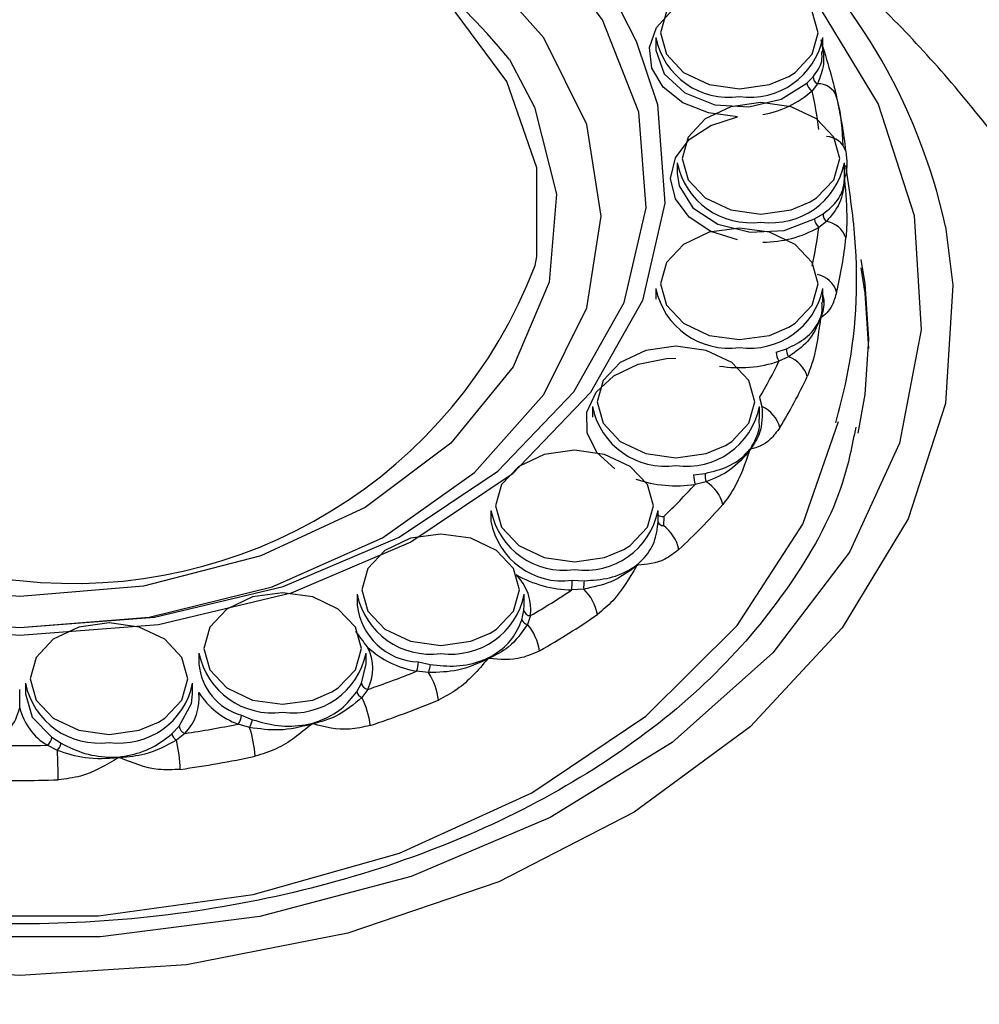
# Model space of a CAD drawing. Extents: x 1.71 to 10.51, y 0.23 to 8.24.
# Drawn here: x 9.02 to 9.2, y 3.29 to 3.47 of the extents above; entities that cross this region are included whole.
import ezdxf

# ---------------------------------------------------------------- set-up
doc = ezdxf.new("R2010")
doc.units = 0
doc.linetypes.add('SLD-SOLID', pattern=[0])
doc.layers.get('0').update_dxf_attribs({"linetype": 'CONTINUOUS'})
doc.styles.add('SLDTEXTSTYLE3', font='TXT', dxfattribs={"width": 0.75})
doc.dimstyles.new('SLDDIMSTYLE0', dxfattribs={"dimtxt": 0.1377952755905512, "dimasz": 0.156, "dimexe": 0, "dimexo": 0.0625, "dimgap": 0.0344488188976378, "dimtad": 0, "dimtih": 1, "dimtoh": 1, "dimdec": 6, "dimlfac": 2, "dimrnd": 1e-09, "dimzin": 12, "dimtxsty": 'SLDTEXTSTYLE3', "dimsah": 1, "dimcen": 0.09, "dimazin": 3, "dimtfac": 1, "dimtofl": 0, "dimtmove": 0, "dimatfit": 3, "dimtolj": 1, "dimtzin": 12})

# ---------------------------------------------------------------- blocks, each defined once
blk = doc.blocks.new('_D_5')
at = {"color": 7, "linetype": 'SLD-SOLID'}
for p, q in [((7.414869690769841, 4.219061092961238), (10.30850866796455, 4.219061092961239)), ((10.18350866796455, 4.219061092961239), (10.18350866796455, 3.345403126113539)), ((10.18350866796455, 1.825311092961245), (10.18350866796455, 3.126653126465534)), ((9.587962540427961, 1.825311092961245), (10.30850866796455, 1.825311092961245))]:
    blk.add_line(p, q, dxfattribs=at)
for points in [[(10.18350866796455, 4.219061092961239), (10.15750866796455, 4.063061092961239), (10.20950866796455, 4.063061092961239)], [(10.18350866796455, 1.825311092961245), (10.20950866796455, 1.981311092961245), (10.15750866796455, 1.981311092961245)]]:
    blk.add_solid(points, dxfattribs=at)
at = {"color": 7, "linetype": 'SLD-SOLID', "insert": (9.93672114720839, 3.304280564047382), "char_height": 0.1377952755905512, "attachment_point": 1, "style": 'SLDTEXTSTYLE3'}
blk.add_mtext('4 3/4"', dxfattribs=at)
blk = doc.blocks.new('_D_7')
at = {"color": 7, "linetype": 'SLD-SOLID'}
for p, q in [((6.865984740397838, 4.250936092961236), (6.865984740397838, 4.872607230857692)), ((9.553587408122029, 1.891000393372767), (9.55358740812203, 4.87260723085769)), ((6.865984740397838, 4.747607230857692), (8.09378767118375, 4.747607230857691)), ((9.55358740812203, 4.74760723085769), (8.587362712696086, 4.74760723085769))]:
    blk.add_line(p, q, dxfattribs=at)
for points in [[(6.865984740397838, 4.747607230857692), (7.021984740397838, 4.721607230857692), (7.021984740397838, 4.773607230857691)], [(9.55358740812203, 4.74760723085769), (9.39758740812203, 4.77360723085769), (9.39758740812203, 4.72160723085769)]]:
    blk.add_solid(points, dxfattribs=at)
at = {"color": 7, "linetype": 'SLD-SOLID', "insert": (8.09378767118375, 4.815859668615536), "char_height": 0.1377952755905512, "attachment_point": 1, "style": 'SLDTEXTSTYLE3'}
blk.add_mtext('5 3/8"', dxfattribs=at)

msp = doc.modelspace()

# ---------------------------------------------------------------- linework, layer by layer
at = {"color": 7, "linetype": 'SLD-SOLID'}
for p, q in [((9.141301037446858, 3.467390671254046), (9.141301037446858, 3.465385281540152)), ((9.172551037446858, 3.464736485890186), (9.172551037446858, 3.467390671254046)), ((9.169525720927037, 3.458851193952764), (9.170729060915448, 3.460057392634539)), ((9.171514717930867, 3.458751263079904), (9.170533695605451, 3.45744458346929)), ((9.14532801704342, 3.443939361162882), (9.14532801704342, 3.441933971448988)), ((9.176578017043422, 3.441133048781805), (9.176578017043422, 3.443939361162882)), ((9.176577226071922, 3.441133048781805), (9.176577226071922, 3.441202423587985)), ((9.176597385658912, 3.441093816680149), (9.176597385658912, 3.440855590519305)), ((9.1709751574219, 3.43345761234752), (9.172602590821509, 3.434420765616656)), ((9.173212345602815, 3.43299482836658), (9.171776928652179, 3.43189562014292)), ((9.141301037446858, 3.420488051071718), (9.141301037446858, 3.418482661357824)), ((9.172551037446858, 3.417833157222342), (9.172551037446858, 3.420488051071718)), ((9.172058610829025, 3.414929844085703), (9.172133859884623, 3.415145721961453)), ((9.1721561221857, 3.414991678272153), (9.172075496100005, 3.414760374530585)), ((9.16378818435384, 3.408556645922942), (9.165745130650938, 3.409212050417087)), ((9.166143546466614, 3.407699553345659), (9.164337156106397, 3.406878681211669)), ((9.16067970915193, 3.400059417636045), (9.161149323400435, 3.398387887621557)), ((9.129454132073848, 3.398399645881009), (9.129454132073848, 3.396394256167115)), ((9.160704132073848, 3.395947043223267), (9.160704132073848, 3.398399645881009)), ((9.158840619649375, 3.390360643717966), (9.158986744557357, 3.390557514797314)), ((9.15900981577011, 3.390399578851726), (9.158853249293776, 3.390188640062161)), ((9.148382482473984, 3.385595448336296), (9.150555211062997, 3.385896285933278)), ((9.150719133434018, 3.384335507456773), (9.148646750505995, 3.383847660233346)), ((9.11047580000292, 3.378957843412351), (9.11047580000292, 3.376952453698458)), ((9.141725800002918, 3.37679697841431), (9.141725800002918, 3.378957843412351)), ((9.142787647166493, 3.377845471561312), (9.142718561064953, 3.376139552877929)), ((9.137691434134885, 3.368742150982349), (9.137899942647563, 3.368908573836342)), ((9.137922481956158, 3.368746721848576), (9.137699074163677, 3.368568407006705)), ((9.125653375178144, 3.365908440930759), (9.127915614971027, 3.365828499647674)), ((9.085468992910604, 3.363292530557149), (9.085468992910604, 3.361287140843255)), ((9.116718992910604, 3.361287140843255), (9.116718992910604, 3.363292530557149)), ((9.127835517325021, 3.364260524122133), (9.125617581192163, 3.36414103643286)), ((9.116652639527404, 3.360270002589727), (9.116718992910604, 3.361287140843255)), ((9.11628133676845, 3.358540299790131), (9.116652639527404, 3.360270002589727)), ((9.117897331256746, 3.359304748052963), (9.117293559838263, 3.357656599777588)), ((9.055887015529064, 3.35231411835745), (9.055887015529064, 3.350308728643556)), ((9.087137015529064, 3.350308728643556), (9.087137015529064, 3.35231411835745)), ((9.086274312363955, 3.346688285496745), (9.087137015529064, 3.350308728643556)), ((9.096921795565414, 3.350639761017383), (9.099142073408307, 3.350174958355757)), ((9.109840168073504, 3.351330754096633), (9.110098942436917, 3.351457056835488)), ((9.110119639935784, 3.351291492606784), (9.109842374475985, 3.351156164723063)), ((9.098822610729318, 3.348641288403554), (9.096588019777798, 3.348904087154831)), ((9.0234490648576, 3.346660632225396), (9.0234490648576, 3.344655242511501)), ((9.0546990648576, 3.344655242511501), (9.0546990648576, 3.346660632225396)), ((9.085379222622574, 3.345067313014138), (9.086274312363955, 3.346688285496745)), ((9.087455296110743, 3.345514766568518), (9.086351928375542, 3.344013190371923)), ((9.063857518607838, 3.340676768773339), (9.065906800022898, 3.339845388979108)), ((9.076905435813487, 3.33913834015996), (9.077199436999903, 3.339217182525553)), ((9.050815223515746, 3.337215135935131), (9.052182080877305, 3.338641901467324)), ((9.05323072215888, 3.337276950707308), (9.051691881829148, 3.336002230023816)), ((9.065366538320628, 3.338385533507387), (9.06324515885414, 3.339022328507238)), ((9.077217089827949, 3.33904832560268), (9.076902080361567, 3.33896384944183)), ((9.028382119898438, 3.336598477093847), (9.030141308098653, 3.33544010854344)), ((9.029411645419467, 3.334089286630045), (9.027526764301705, 3.335070052383952)), ((9.041127008249054, 3.332728749200461), (9.040792561981238, 3.332700034209888)), ((9.040801284280894, 3.332873487952706), (9.041113426010027, 3.332900287913335))]:
    msp.add_line(p, q, dxfattribs=at)
at = {"color": 8, "linetype": 'SLD-SOLID'}
msp.add_line((9.176577226071922, 3.441021879465608), (9.176577226071922, 3.441133048781805), dxfattribs=at)
at = {"color": 7, "linetype": 'SLD-SOLID', "flags": 128}
for points in [[(8.912676376665024, 3.476862845949942), (8.922367422196393, 3.488994204959697), (8.93928110781753, 3.503074348589525), (8.96007992323119, 3.514254306727914), (8.983791338944851, 3.522011316957947), (9.009306635513092, 3.525982670102563), (9.035432746026594, 3.525982670102563), (9.060948042594834, 3.522011316957946), (9.084659458308495, 3.514254306727914), (9.105458273722155, 3.503074348589524), (9.12237195934329, 3.488994204959696), (9.134609650030471, 3.472672247705606), (9.137613683580284, 3.46670698322803)], [(9.022369690769843, 3.357081157706602), (9.047582613623986, 3.359020094426573), (9.07161660822762, 3.364746242060434), (9.093347871704946, 3.373991852308983), (9.11176027432833, 3.386324610712752), (9.125992872615015, 3.40116785119566), (9.135380166087517, 3.417827520329804), (9.139483215336284, 3.435524630502361), (9.13811016633866, 3.45343168451059), (9.131325221339736, 3.470711368411325), (9.11944563682674, 3.486555703390358), (9.103026888968285, 3.500223825953784), (9.08283670016611, 3.511076629881563), (9.059819141208822, 3.518606650124057), (9.035050487571079, 3.522461791303745), (9.009688893968603, 3.522461791303744), (8.984920240330862, 3.518606650124057), (8.961902681373571, 3.511076629881563), (8.941712492571396, 3.500223825953783), (8.925293744712944, 3.486555703390358), (8.913414160199947, 3.470711368411324), (8.906629215201024, 3.453431684510589), (8.905256166203399, 3.43552463050236), (8.909359215452168, 3.417827520329803), (8.918746508924668, 3.40116785119566), (8.932979107211354, 3.386324610712751), (8.951391509834739, 3.373991852308981), (8.973122773312065, 3.364746242060434), (8.9971567679157, 3.359020094426573), (9.022369690769843, 3.357081157706602)], [(9.022369690769843, 3.510876882614676), (8.998170539202093, 3.508948892654198), (8.975184834140807, 3.503261600239969), (8.954565174817704, 3.494100189961701), (8.937345517051444, 3.481924053185466), (8.924389326385453, 3.467343752252344), (8.916346280320068, 3.451090404333155), (8.913619690769842, 3.433979020160639), (8.916346280320068, 3.416867635988122), (8.924389326385453, 3.400614288068933), (8.937345517051444, 3.386033987135811), (8.954565174817704, 3.373857850359576), (8.975184834140808, 3.364696440081309), (8.998170539202093, 3.359009147667079), (9.022369690769843, 3.357081157706602), (9.046568842337592, 3.359009147667079), (9.069554547398877, 3.36469644008131), (9.09017420672198, 3.373857850359577), (9.107393864488241, 3.386033987135812), (9.12035005515423, 3.400614288068934), (9.128393101219615, 3.416867635988123), (9.131119690769841, 3.43397902016064), (9.128393101219615, 3.451090404333156), (9.12035005515423, 3.467343752252345), (9.10739386448824, 3.481924053185467), (9.090174206721978, 3.494100189961701), (9.069554547398875, 3.503261600239969), (9.046568842337589, 3.508948892654198), (9.022369690769843, 3.510876882614676)], [(9.118743776618237, 3.4247700444897), (9.119060325372734, 3.426442082028092), (9.119060325372734, 3.443045470547152), (9.113441017145771, 3.459166394771279), (9.10252897446064, 3.473867965181742), (9.086958365574542, 3.486295779944319), (9.067634097679075, 3.495727579638277), (9.045679226983466, 3.501615222348602), (9.02236969076984, 3.503616539681679), (8.999060154556215, 3.501615222348602), (8.977105283860608, 3.495727579638277), (8.957781015965141, 3.486295779944319), (8.942210407079042, 3.473867965181741), (8.931298364393912, 3.459166394771278), (8.925679056166949, 3.443045470547151), (8.92518592857074, 3.430148591857379)], [(9.160741813319692, 3.486368891379503), (9.170970186770667, 3.474613149489657), (9.182860477894648, 3.454942344646811), (9.18959246306818, 3.434086403946773), (9.19094977074869, 3.412715654483966), (9.186888775950523, 3.391516969730037), (9.177540002387898, 3.371171692855312), (9.16320392733531, 3.352333737798694), (9.144341324040713, 3.335608571935626), (9.121558452094195, 3.321533755858457), (9.095587571745929, 3.310561665736706), (9.067263408459217, 3.303044953574751), (9.037496324147295, 3.299225212686248), (9.007243057392385, 3.299225212686248), (8.977475973080464, 3.303044953574751), (8.949151809793753, 3.310561665736707), (8.923180929445486, 3.321533755858459), (8.900398057498968, 3.335608571935628), (8.881535454204371, 3.352333737798696), (8.867199379151783, 3.371171692855313), (8.857850605589158, 3.391516969730038), (8.853789610790995, 3.412715654483968), (8.855146918471503, 3.434086403946774), (8.861878903645035, 3.454942344646813), (8.873769194769018, 3.474613149489658), (8.882636335378276, 3.484968863065574)], [(9.156563339806612, 3.452571727585786), (9.151164928498154, 3.4532858898567), (9.146376744473956, 3.4551880194401), (9.142705961016043, 3.458076639262679), (9.140541394277793, 3.461645781385749), (9.140112319159932, 3.465517395693561), (9.141464184090227, 3.469281393658752), (9.144453797042203, 3.47253908567543), (9.148764492698662, 3.474945410997479)], [(9.141301037446858, 3.465385281540152), (9.141310913931887, 3.464992507678885), (9.142841394261234, 3.460601796861926), (9.146731369525362, 3.457012427457748), (9.15232918126114, 3.45482569967798), (9.15869706993413, 3.454407939673173), (9.164768270779962, 3.455829131652536), (9.169525720927037, 3.458851193952764)], [(9.156926037446858, 3.457810507764179), (9.162567939290216, 3.458604054143626), (9.166158858388103, 3.460107927518975)], [(9.156563339806612, 3.429528448359224), (9.151563500068194, 3.431135386868287), (9.147558215283576, 3.433792508802615), (9.14497173260353, 3.437218366906763), (9.144078017043421, 3.441050087972505), (9.14497173260353, 3.444881809038246), (9.147558215283574, 3.448307667142394), (9.151563500068194, 3.450964789076722), (9.156563339806612, 3.452571727585786)], [(9.14532801704342, 3.441933971448988), (9.145658708894592, 3.439672913814974), (9.148220849953654, 3.435529576622064), (9.152915915742238, 3.432459119796468), (9.158957377002865, 3.430975914006436), (9.16533315291423, 3.431328429625176), (9.1709751574219, 3.43345761234752)], [(9.160953017043422, 3.434359197673016), (9.16659491888678, 3.435152744052463), (9.170185837984656, 3.436656617427805)], [(9.181119690769842, 3.40923028281911), (9.180442491256677, 3.419587701567253), (9.179672836815111, 3.424351174728329)], [(9.156926037446858, 3.410907887581851), (9.162567939290218, 3.411701433961298), (9.166158858388094, 3.413205307336641)], [(9.179160040637633, 3.393414695593542), (9.180442491256677, 3.400640631023935), (9.181119690769842, 3.410998049772076)], [(9.133620039129022, 3.386750954505563), (9.130249009517334, 3.389816819759517), (9.128448813835968, 3.393485756639764), (9.128410132131343, 3.397369144585836), (9.13013706164095, 3.401055647984894), (9.133446682806392, 3.404154785598404), (9.137988434450355, 3.406338291055031), (9.143281245862985, 3.407374883430076), (9.145079132073187, 3.407442799623155)], [(8.86925605684299, 3.395600097927413), (8.875976167932459, 3.376423033069593), (8.888210537448568, 3.357479973036937), (8.905293768313971, 3.340516452360828), (8.926608428055271, 3.32614557687652), (8.951384149334613, 3.31488674746697), (8.978725473032446, 3.307146887561631), (9.00764421247321, 3.303205735863491), (9.037095169066475, 3.303205735863491), (9.066013908507239, 3.307146887561631), (9.093355232205072, 3.314886747466971), (9.118130953484414, 3.326145576876521), (9.139445613225714, 3.340516452360829), (9.156528844091117, 3.357479973036938), (9.168763213607226, 3.376423033069595), (9.17548542840088, 3.395609773582056)], [(9.145079132073848, 3.388819482391142), (9.150721033917206, 3.389613028770589), (9.15431195301509, 3.391116902145936)], [(9.126100800002918, 3.369377679922485), (9.131742701846278, 3.370171226301932), (9.135333620944152, 3.371675099677274)], [(9.101093992910604, 3.353712367067283), (9.106735894753964, 3.35450591344673), (9.110326813851847, 3.356009786822076)], [(9.0234490648576, 3.344655242511501), (9.024712886770725, 3.340302244179486), (9.028382119898438, 3.336598477093847)], [(9.052182080877305, 3.338641901467324), (9.054491177018342, 3.342858957786978), (9.0546990648576, 3.344655242511501)], [(9.071512015529063, 3.342733954867584), (9.077153917372422, 3.343527501247031), (9.0807448364703, 3.345031374622374)], [(9.0390740648576, 3.337080468735529), (9.044715966700958, 3.337874015114977), (9.048306885798855, 3.33937788849033)]]:
    msp.add_lwpolyline(points, dxfattribs=at)
at = {"color": 8, "linetype": 'SLD-SOLID', "flags": 128}
for points in [[(9.166158858388103, 3.460107927518975), (9.167350912721892, 3.460863883039213), (9.170546793394672, 3.464245955986985), (9.171669037446858, 3.468235383039213), (9.170546793394672, 3.472224810091441), (9.167350912721892, 3.475606883039213), (9.162567939290216, 3.477866711934799), (9.156926037446858, 3.478660258314247), (9.1512841356035, 3.477866711934799), (9.146501162171825, 3.475606883039213), (9.143305281499044, 3.47222481009144), (9.142183037446857, 3.468235383039213), (9.143305281499044, 3.464245955986985), (9.146501162171825, 3.460863883039213), (9.1512841356035, 3.458604054143626), (9.156926037446858, 3.457810507764179)], [(9.022369690769843, 3.355616691612535), (8.996396732635558, 3.357614076943231), (8.971638241156766, 3.363512837417189), (8.949251895877923, 3.373037153550651), (8.930284457423634, 3.38574167890673), (8.915622822135228, 3.401032363999844), (8.905952551783555, 3.418194233389413), (8.901725817462522, 3.43642481713683), (8.903140256571305, 3.454871673407904), (8.910129731509214, 3.472672247705607), (8.912676376665024, 3.476862845949942)], [(9.022369690769843, 3.362910171499639), (8.99919128992193, 3.364825841513039), (8.977262442663234, 3.370469577286965), (8.95776533882554, 3.379537123565016), (8.941751072323378, 3.391539646580298), (8.930082976409016, 3.405830087210318), (8.923390081153372, 3.421638044101769), (8.922033202272068, 3.438111306206898), (8.926085489456813, 3.454361795701669), (8.93481023011961, 3.468871020322856)], [(9.137613683580284, 3.46670698322803), (9.141599124968378, 3.454871673407903), (9.143013564077162, 3.436424817136829), (9.138786829756128, 3.418194233389412), (9.129116559404455, 3.401032363999843), (9.114454924116048, 3.385741678906729), (9.095487485661758, 3.37303715355065), (9.073101140382915, 3.363512837417189), (9.048342648904123, 3.35761407694323), (9.022369690769843, 3.355616691612535)], [(9.11395195018295, 3.463255736684101), (9.118653892082872, 3.454361795701668), (9.122706179267615, 3.438111306206896), (9.121349300386312, 3.421638044101769), (9.114656405130667, 3.405830087210317), (9.102988309216306, 3.391539646580297), (9.086974042714143, 3.379537123565016), (9.06747693887645, 3.370469577286965), (9.045548091617754, 3.364825841513039), (9.022369690769843, 3.362910171499639)], [(9.170185837984656, 3.436656617427805), (9.171377892318453, 3.437412572948049), (9.174573772991236, 3.440794645895821), (9.175696017043421, 3.444784072948049), (9.174573772991236, 3.448773500000276), (9.171377892318453, 3.452155572948049), (9.16659491888678, 3.454415401843635), (9.16095301704342, 3.455208948223082), (9.155311115200062, 3.454415401843635), (9.150528141768389, 3.452155572948049), (9.147332261095608, 3.448773500000276), (9.14621001704342, 3.444784072948049), (9.147332261095608, 3.440794645895821), (9.150528141768389, 3.437412572948049), (9.155311115200062, 3.435152744052462), (9.160953017043422, 3.434359197673016)], [(9.022369690769843, 3.292045505203403), (8.991183978725738, 3.29403018768717), (8.961000601126422, 3.299920445810443), (8.9327896765629, 3.309526961830618), (8.90745792736267, 3.32254097441854), (8.88581953678806, 3.338544202501666), (8.868569980516266, 3.357022289161907), (8.856263673478846, 3.377381333490181), (8.849296150509643, 3.3989669790503), (8.847891353529787, 3.421085445433233), (8.84992744759349, 3.435137572555482)], [(9.195453792619787, 3.43206714718827), (9.196848028009896, 3.421085445433231), (9.19544323103004, 3.398966979050298), (9.188475708060837, 3.377381333490179), (9.176169401023417, 3.357022289161905), (9.158919844751622, 3.338544202501665), (9.137281454177012, 3.322540974418539), (9.111949704976782, 3.309526961830617), (9.08373878041326, 3.299920445810443), (9.053555402813943, 3.29403018768717), (9.022369690769843, 3.292045505203403)], [(9.166158858388094, 3.413205307336641), (9.167350912721892, 3.413961262856884), (9.170546793394672, 3.417343335804657), (9.171669037446858, 3.421332762856885), (9.170546793394672, 3.425322189909112), (9.167350912721892, 3.428704262856884), (9.162567939290216, 3.430964091752471), (9.156926037446858, 3.431757638131918), (9.1512841356035, 3.430964091752471), (9.146501162171825, 3.428704262856884), (9.143305281499044, 3.425322189909112), (9.14218303744686, 3.421332762856885), (9.143305281499044, 3.417343335804657), (9.146501162171825, 3.413961262856884), (9.1512841356035, 3.411701433961298), (9.156926037446858, 3.410907887581851), (9.156926037446858, 3.410907887581851)], [(8.92518592857074, 3.430148591857379), (8.925679056166949, 3.426442082028091), (8.931298364393914, 3.410321157803965), (8.942210407079044, 3.395619587393502), (8.957781015965143, 3.383191772630925), (8.97710528386061, 3.373759972936966), (8.999060154556217, 3.367872330226642), (9.022369690769843, 3.365871012893565)], [(9.181119690769842, 3.410998049772076), (9.180442491256677, 3.421355468520219), (9.179722168824007, 3.425860084461395)], [(9.15431195301509, 3.391116902145936), (9.155504007348881, 3.391872857666175), (9.158699888021662, 3.395254930613947), (9.159822132073847, 3.399244357666176), (9.158699888021662, 3.403233784718403), (9.155504007348881, 3.406615857666175), (9.150721033917206, 3.408875686561761), (9.145079132073848, 3.409669232941209), (9.13943723023049, 3.408875686561761), (9.134654256798814, 3.406615857666175), (9.131458376126034, 3.403233784718402), (9.130336132073849, 3.399244357666176), (9.131458376126034, 3.395254930613947), (9.134654256798814, 3.391872857666175), (9.13943723023049, 3.389613028770589), (9.145079132073848, 3.388819482391142), (9.145079132073848, 3.388819482391142)], [(9.135333620944152, 3.371675099677274), (9.136525675277953, 3.372431055197519), (9.139721555950732, 3.375813128145291), (9.14084380000292, 3.379802555197519), (9.139721555950732, 3.383791982249746), (9.136525675277953, 3.387174055197518), (9.131742701846278, 3.389433884093105), (9.126100800002918, 3.390227430472551), (9.12045889815956, 3.389433884093104), (9.115675924727885, 3.387174055197518), (9.112480044055106, 3.383791982249746), (9.111357800002919, 3.379802555197519), (9.112480044055106, 3.375813128145291), (9.115675924727885, 3.372431055197518), (9.12045889815956, 3.370171226301932), (9.126100800002918, 3.369377679922485), (9.126100800002918, 3.369377679922485)], [(9.110326813851847, 3.356009786822076), (9.111518868185637, 3.356765742342316), (9.114714748858418, 3.360147815290088), (9.115836992910603, 3.364137242342316), (9.114714748858418, 3.368126669394544), (9.111518868185637, 3.371508742342316), (9.106735894753964, 3.373768571237902), (9.101093992910604, 3.374562117617349), (9.095452091067246, 3.373768571237902), (9.09066911763557, 3.371508742342316), (9.08747323696279, 3.368126669394544), (9.086350992910605, 3.364137242342316), (9.087473236962792, 3.360147815290088), (9.09066911763557, 3.356765742342316), (9.095452091067246, 3.35450591344673), (9.101093992910604, 3.353712367067283), (9.101093992910604, 3.353712367067283)], [(9.0807448364703, 3.345031374622374), (9.081936890804098, 3.345787330142617), (9.085132771476877, 3.349169403090389), (9.086255015529064, 3.353158830142617), (9.085132771476877, 3.357148257194845), (9.081936890804098, 3.360530330142617), (9.077153917372422, 3.362790159038203), (9.071512015529063, 3.36358370541765), (9.065870113685705, 3.362790159038203), (9.061087140254031, 3.360530330142617), (9.05789125958125, 3.357148257194845), (9.056769015529065, 3.353158830142617), (9.05789125958125, 3.349169403090389), (9.061087140254031, 3.345787330142617), (9.065870113685705, 3.34352750124703), (9.071512015529063, 3.342733954867584), (9.071512015529063, 3.342733954867584)], [(9.048306885798855, 3.33937788849033), (9.049498940132633, 3.340133844010563), (9.052694820805414, 3.343515916958335), (9.053817064857599, 3.347505344010563), (9.052694820805414, 3.35149477106279), (9.049498940132633, 3.354876844010562), (9.044715966700958, 3.357136672906149), (9.0390740648576, 3.357930219285596), (9.033432163014242, 3.357136672906148), (9.028649189582566, 3.354876844010562), (9.025453308909785, 3.35149477106279), (9.0243310648576, 3.347505344010563), (9.025453308909785, 3.343515916958335), (9.028649189582566, 3.340133844010563), (9.033432163014242, 3.337874015114976), (9.0390740648576, 3.337080468735529), (9.0390740648576, 3.337080468735529)]]:
    msp.add_lwpolyline(points, dxfattribs=at)
at = {"color": 7, "linetype": 'SLD-SOLID'}
for centre, radius, start, end in [((9.021945440244039, 3.388359999311099), 0.1186362901804688, 39.14650258070785, 137.2627454294989), ((9.088727160712134, 3.408828218052296), 0.1092273856948826, 12.28398913417033, 49.58082262513682), ((9.15497291244686, 3.470152807118057), 0.01394810239949968, 191.4217536589653, 278.0494669755214), ((9.158879162446857, 3.470152807118057), 0.01394810239949968, 261.9505330244802, 348.5782463410363), ((9.171336569014214, 3.45908438289875), 0.001825800613254463, 187.3377865900106, 243.9128518117393), ((9.172195646052067, 3.460050208983914), 0.00146660273004921, 179.719355146599, 242.3357562056641), ((9.158322537558783, 3.470907441317181), 0.0181758334684606, 279.4785843876772, 312.2088365408727), ((9.095699452030177, 3.440867544724182), 0.07664830216671706, 6.996936898549128, 12.49028375701106), ((9.171661263349423, 3.455101736827213), 0.003652467307010583, 18.85313129176239, 92.29945614305011), ((9.098096161030474, 3.4378443155377), 0.07919771228789864, 6.024899361715351, 13.46232129382364), ((9.173069659431993, 3.444867225864068), 0.004000366006777553, 18.80835472381155, 87.95592457358687), ((9.158999892043424, 3.446701497026896), 0.01394810239950194, 191.4217536589746, 278.0494669755196), ((9.16290614204342, 3.446701497026894), 0.01394810239949985, 261.950533024481, 348.5782463410327), ((9.177273452087787, 3.441021918058931), 0.0006962260169348204, 180.0031760297445, 193.8215540559494), ((9.173300871010227, 3.433664631222243), 0.002334909100890559, 185.0866662840606, 229.2562295467989), ((9.174335730270078, 3.434318545899906), 0.001736151266071384, 176.6246331628094, 229.6801021344842), ((9.17250561703235, 3.428468319871657), 0.004581347446647682, 18.2541437220326, 81.12599330625463), ((9.161245706429565, 3.450488855247855), 0.02136855243504936, 270.1877143844517, 299.5272481011752), ((9.095699452029242, 3.441232631220961), 0.07664830216765994, 347.5097162430374, 353.0030631014318), ((9.09809616103086, 3.438215989984609), 0.07919771228750831, 346.5376787061591, 353.9751006383038), ((9.17038460053812, 3.418271714103538), 0.004967166528115407, 17.65642885402492, 76.84903850699044), ((9.15497291244686, 3.423250186935729), 0.01394810239949976, 191.4217536589671, 278.0494669755211), ((9.158879162446858, 3.423250186935729), 0.01394810239949874, 261.950533024473, 348.5782463410348), ((9.1728124509674, 3.414919377744476), 0.0007539127923876601, 179.204554625541, 192.1753334643737), ((9.172767911263646, 3.415158724172362), 0.0006341846803023225, 181.174774530216, 195.2720572495726), ((9.167905926995465, 3.408972515514599), 0.002174032615217137, 173.6743084123637, 215.8404686010777), ((9.167172926166533, 3.408735231243696), 0.00338944978652657, 183.0202321824215, 213.2123639978575), ((9.164212715379621, 3.402407882181594), 0.005632929290793188, 16.38616072652826, 69.95392687172583), ((9.15691626022322, 3.428898401201639), 0.02323656093628453, 260.8986669129667, 288.624401192749), ((9.083641147250356, 3.445768765444202), 0.08957837069799678, 329.3180407846318, 334.2690400601453), ((9.08564206382047, 3.442896094420045), 0.09254677111288447, 328.4417700368118, 335.1453108079854), ((9.143126007073848, 3.401161781745015), 0.0139481023994954, 191.4217536589521, 278.0494669755314), ((9.147032257073848, 3.401161781745019), 0.01394810239949794, 261.9505330244724, 348.5782463410348), ((9.158625239157496, 3.392838530916997), 0.006096421991619524, 15.42822886802281, 65.5419333723074), ((9.1596962814249, 3.39033700655324), 0.0008559881948077834, 178.4176394463773, 189.9813570341018), ((9.159736756754674, 3.390586423156784), 0.0007505691103232669, 182.2073074246346, 194.4146089974245), ((9.155337906762197, 3.38575324542005), 0.006957214022056929, 181.2996412415316, 195.8965086047242), ((9.153568266267204, 3.385423737870735), 0.003049885790486383, 171.0867071469804, 200.9044293195373), ((9.145087728979908, 3.406780146332625), 0.02320701516603891, 251.0721282644499, 278.821678214465), ((9.06414686766732, 3.460472353401089), 0.1140682857011549, 313.5840909122811, 317.7981848163035), ((9.147067212500161, 3.37842171064305), 0.006950504964470714, 13.70555402430363, 58.30360792555305), ((9.065508217605162, 3.458078618600759), 0.1178325692869036, 312.8380688522946, 318.5442068762841), ((9.124147675002918, 3.381719979276358), 0.0139481023994954, 191.4217536589521, 278.0494669755312), ((9.128053925002918, 3.381719979276359), 0.01394810239949741, 261.9505330244712, 348.5782463410456), ((9.123875167910297, 3.379415816534106), 0.01362392075642371, 190.417036450428, 277.4996978486883), ((9.142659918700742, 3.377106267253391), 0.0009684914096698601, 195.2762791603101, 273.4713952553726), ((9.138213168053616, 3.37002677105388), 0.00759372555568454, 12.53248210833261, 53.60812834671405), ((9.138721268774374, 3.368700395847366), 0.001030680782778515, 177.6781871307964, 187.357493625024), ((9.138856642595046, 3.368959307301369), 0.0009580441920855236, 183.0355319130972, 192.8203744195212), ((9.108531648033113, 3.360302084999497), 0.009418635953800363, 353.921569091996, 45.05981262237405), ((9.125788372109804, 3.385429513515736), 0.02128916217340852, 240.1269668383119, 269.5403434081007), ((9.07452210533389, 3.366059901460604), 0.05113149417118712, 357.8492963659191, 359.8302795184351), ((9.133350308245374, 3.364764843007837), 0.00553780249139552, 168.9262731837287, 185.2250750908223), ((9.099140867910606, 3.36605466642116), 0.01394810239949968, 191.4217536589653, 278.0494669755216), ((9.103047117910604, 3.366054666421158), 0.01394810239949758, 261.9505330244717, 348.578246341042), ((9.0442201873272, 3.485496961979093), 0.1461259607092138, 300.2784582666864, 303.8510515711877), ((9.121635190867435, 3.357877087601193), 0.008899006124140409, 10.56385597805108, 45.83366902590524), ((9.097357147734579, 3.362591311301405), 0.01195947681559307, 186.2605045897088, 267.9138423426502), ((9.117829975915603, 3.360503033303975), 0.001200176772296871, 191.1958710610695, 273.217197285262), ((9.044928505744876, 3.483922460741412), 0.1509349331795638, 299.6459171146104, 304.4835927232728), ((9.117503139701357, 3.358918229498289), 0.001278918789904496, 197.1879536722272, 260.5682469622545), ((9.109725068856035, 3.351131782858022), 0.009992761959635854, 9.290934159278114, 40.76471577203331), ((9.069558890529064, 3.355076254221457), 0.01394810239949732, 191.4217536589543, 278.0494669755235), ((9.073465140529064, 3.355076254221456), 0.01394810239949531, 261.950533024463, 348.5782463410512), ((9.07967153097353, 3.349425844676253), 0.008711115409406892, 333.322022690669, 27.25686288127647), ((9.099651085319959, 3.366712971172417), 0.01807038241065791, 227.38150271191, 260.2408140610047), ((9.066736355998145, 3.351172822409363), 0.01088369636888776, 184.5536997730181, 254.6622109139813), ((9.091401704951036, 3.350801362561203), 0.005522455563417288, 339.9062970423029, 358.323135740146), ((9.13818444203036, 3.341242345692131), 0.04005119369779863, 167.1129453659991, 169.3541929097657), ((9.111191659726154, 3.351260525171239), 0.001353315110809938, 177.0253570652339, 184.4227359733269), ((9.111460316738828, 3.351543168992099), 0.001364095045596588, 183.6193563184612, 190.6320190225655), ((9.029886097658158, 3.514637348635583), 0.1786523450042062, 288.7985351945176, 291.9230847327826), ((9.088241154775956, 3.341933947576845), 0.01252819344752389, 7.236143353058518, 32.36966743802152), ((9.0371209398576, 3.349422768089406), 0.01394810239949767, 191.4217536589614, 278.0494669755294), ((9.0410271898576, 3.349422768089406), 0.01394810239949767, 261.9505330244722, 348.5782463410403), ((9.08769313055817, 3.346935121382825), 0.001440129516013915, 189.8691345864863, 260.4941703016743), ((9.046551793748366, 3.343860385811648), 0.009378150269947757, 315.4125410119361, 6.701134089352406), ((9.06812243103103, 3.352644873793616), 0.01446933046021418, 212.1054517812801, 250.3011377722836), ((9.086989658857558, 3.345577514631743), 0.001689322514369406, 197.5787002190843, 247.8206759559704), ((9.072965543997794, 3.337216848905788), 0.01501284596714162, 5.946141244174279, 26.91715725366371), ((9.030125990068546, 3.514018465885528), 0.1845233198005362, 288.2452923583992, 292.4763275688964), ((9.01132437550331, 3.34480432650518), 0.01137662003377886, 301.1696545499188, 346.1386840571722), ((9.033415006036423, 3.344804326505205), 0.01137662003383185, 193.8613159428976, 238.8303454498898), ((9.060816663770916, 3.340861736822179), 0.003046475228575073, 322.8587204045335, 356.5191213285549), ((9.058487843356648, 3.341761090813376), 0.007662299363344422, 333.8615934925608, 345.5215070600489), ((9.078986295495453, 3.339011047662872), 0.00208474948035641, 176.4994056364008, 181.2972733524743), ((9.079598200859872, 3.339382605558515), 0.002404461028115378, 183.9449732898852, 187.9914254017719), ((9.05390437534866, 3.338879785157978), 0.00173864513237716, 187.863950168805, 247.2035353183147), ((9.023392898127984, 3.538079689742385), 0.2030074770713763, 278.4518921329646, 281.3212208494251), ((9.044083353395145, 3.331485265225692), 0.02237381645879109, 3.903711211356951, 17.96332690760072), ((9.026206791667544, 3.336812306096723), 0.002185812378635904, 307.1484304523994, 354.3860117652522), ((9.026726352106833, 3.336412259048047), 0.00355063389124765, 319.1378305356757, 344.1097042692749), ((9.053030249973345, 3.337892835727599), 0.002316380628604194, 197.0117855871732, 234.7051540114642), ((9.01962748262685, 3.329059369979948), 0.03280745344876956, 2.634928428528537, 12.21756751247734), ((9.022369690769835, 3.547056255788586), 0.2120489232260423, 268.6064174286926, 271.3935825713096), ((8.893022952191652, 3.327112852287083), 0.1365670028833197, 0.6274750752941999, 2.928191233628156), ((9.045857843692135, 3.332532267495608), 0.005068059241933575, 176.1394901313613, 178.1030053946351), ((9.050782356664437, 3.333579555704633), 0.009692761460599582, 184.0185766427813, 185.0357619260641), ((9.023422754177153, 3.538230121223972), 0.2096745592589208, 277.9438314525595, 281.8292815298337), ((9.02236969076985, 3.54750135658832), 0.2190116991826125, 268.1129037113537, 271.8870962886442)]:
    msp.add_arc(centre, radius, start, end, dxfattribs=at)
at = {"color": 8, "linetype": 'SLD-SOLID'}
for centre, radius, start, end in [((9.177152103218056, 3.44124487936794), 0.0005749186951978553, 183.0837866263238, 195.2335894904045), ((9.032465071253185, 3.457648364085515), 0.09233092060038153, 263.722780555478, 339.1396030500706), ((9.142573845077505, 3.379062342809911), 0.001235510812948137, 226.6547999024523, 279.9650561417066)]:
    msp.add_arc(centre, radius, start, end, dxfattribs=at)
at = {"color": 7, "linetype": 'SLD-SOLID'}
for points, knots in [([(9.25706120220481, 3.314590650584024), (9.256460574871063, 3.321759574015878), (9.254900092248798, 3.340385067407933), (9.247238128300888, 3.369473053663105), (9.235047380684884, 3.400981513184941), (9.21903084821708, 3.430005402689291), (9.199775403340334, 3.456057665470556), (9.180044520483438, 3.477295970539006), (9.165729148489158, 3.48836092460126), (9.1597755224595, 3.492962732961414)], [0, 0, 0, 0, 0.1029337960226099, 0.2674310523557161, 0.4285188002707278, 0.5862799614348008, 0.7408015384124433, 0.8922018436984195, 0.9999999999999999, 0.9999999999999999, 0.9999999999999999, 0.9999999999999999]), ([(9.172156122185735, 3.466957728927267), (9.172475546292869, 3.465419664360565), (9.173079119664054, 3.462513387736826), (9.172015463978695, 3.459955473618302), (9.171514717930863, 3.458751263079895)], [0, 0, 0, 0, 0.5292216694512756, 1, 1, 1, 1]), ([(9.170729060915448, 3.460057392634539), (9.171424757220635, 3.460984671572472), (9.172500437682915, 3.462418423382251), (9.172386367569292, 3.464132481778533), (9.172346072298073, 3.464737972960867)], [0, 0, 0, 0, 0.6467499685853119, 0.9999999999999999, 0.9999999999999999, 0.9999999999999999, 0.9999999999999999]), ([(9.172551037446858, 3.465589910023235), (9.17316764328934, 3.463519614684699), (9.174183113799218, 3.460110104559773), (9.174854186498091, 3.457361590837081), (9.175117775825631, 3.456282007529464)], [0, 0, 0, 0, 0.6072119637954713, 1, 1, 1, 1]), ([(9.176342414659702, 3.447212437954524), (9.176196239849219, 3.450075524536973), (9.176022429431596, 3.453479902301788), (9.174952220500643, 3.456685869576961), (9.174782058815415, 3.457195613776016)], [0, 0, 0, 0, 0.84100143410598, 1, 1, 1, 1]), ([(9.176856414927208, 3.446156958785115), (9.176929281165881, 3.445268727959064), (9.177140612222166, 3.442692627392983), (9.17681241897584, 3.441726697312016), (9.176597385658958, 3.441093816679903)], [0, 0, 0, 0, 0.3447966425480707, 1, 1, 1, 1]), ([(9.174941564260203, 3.395351151262878), (9.175638131011434, 3.397966697497583), (9.178627678646693, 3.409192183134191), (9.179499073661068, 3.425645620293179), (9.17749631032637, 3.438956404886536), (9.176819131137954, 3.443457079605285)], [0, 0, 0, 0, 0.1674067167503989, 0.7184815429443423, 1, 1, 1, 1]), ([(9.172602590821509, 3.434420765616656), (9.17358133272995, 3.435214284650559), (9.175565471624928, 3.436822933432731), (9.17648697661882, 3.43934426710071), (9.176562380057131, 3.440745912607935), (9.176577226071922, 3.441021879465645)], [0, 0, 0, 0, 0.4387761220552706, 0.8895018824160014, 1, 1, 1, 1]), ([(9.176597385658921, 3.440855590519264), (9.176413697534864, 3.439305871890757), (9.176066606448726, 3.436377574132064), (9.174125959930734, 3.434077604316605), (9.17321234560281, 3.432994828366573)], [0, 0, 0, 0, 0.5292216694516393, 1, 1, 1, 1]), ([(9.176597385658969, 3.440855590519174), (9.176812418975848, 3.438218949937026), (9.177140612222164, 3.43419479384539), (9.176929281165881, 3.431003644364235), (9.176856414927208, 3.42990334673726)], [0, 0, 0, 0, 0.6552033574512135, 1, 1, 1, 1]), ([(9.172316716016795, 3.419853469071571), (9.172484945025086, 3.419310229627239), (9.17300884843236, 3.417618458399775), (9.172500938634274, 3.416053867922722), (9.172156122185928, 3.414991678271244)], [0, 0, 0, 0, 0.3211069177165081, 0.9999999999999999, 0.9999999999999999, 0.9999999999999999, 0.9999999999999999]), ([(9.175117775825631, 3.419778297992911), (9.174852022480726, 3.418906628127382), (9.174081268615662, 3.416378558656964), (9.172918181058309, 3.415540667422139), (9.17215612218572, 3.414991678271901)], [0, 0, 0, 0, 0.3447966425480485, 1, 1, 1, 1]), ([(9.172133859884623, 3.415145721961452), (9.172155853033425, 3.415217886988684), (9.172265879343119, 3.415578910855996), (9.17250879382807, 3.416462128724004), (9.172422226783343, 3.417296578922305), (9.172366812979126, 3.417830732075682)], [0, 0, 0, 0, 0.08249021887407648, 0.4126782594814307, 1, 1, 1, 1]), ([(9.165745130650938, 3.409212050417087), (9.167011440802609, 3.409812813080362), (9.169578547823745, 3.411030699590151), (9.171370585761474, 3.413319053054091), (9.171945430859749, 3.414664869322366), (9.172058610829025, 3.41492984408574)], [0, 0, 0, 0, 0.4387761220552913, 0.889501882415996, 1, 1, 1, 1]), ([(9.172075496100016, 3.414760374530542), (9.171399371030857, 3.413284478007762), (9.170121787159701, 3.4104956720915), (9.167416933130738, 3.408594557091523), (9.166143546466605, 3.407699553345652)], [0, 0, 0, 0, 0.5292216694515408, 1, 1, 1, 1]), ([(9.17207549610009, 3.414760374530442), (9.171731006906507, 3.412134848810793), (9.171205232443256, 3.40812765670808), (9.170024098258468, 3.405056061936083), (9.169616847157153, 3.403996986371429)], [0, 0, 0, 0, 0.6552033574512446, 1, 1, 1, 1]), ([(9.16114932340043, 3.398387887621499), (9.161189687499926, 3.396685251804116), (9.161258369828255, 3.393788098301401), (9.159666256003469, 3.391388819242994), (9.159009815770327, 3.390399578850786)], [0, 0, 0, 0, 0.5876926492805299, 1, 1, 1, 1]), ([(9.178682943533909, 3.394556005803376), (9.177999724938566, 3.391091684282348), (9.176082986431261, 3.381372688771524), (9.167686218756721, 3.366050291557536), (9.154198899628613, 3.349277619752795), (9.136504829882492, 3.334416493004145), (9.115437101827622, 3.321884431334912), (9.091541185642177, 3.312059998905973), (9.065546086850679, 3.305246291984973), (9.03823148807372, 3.30166202849857), (9.0104335108186, 3.301423731948741), (8.98300981966431, 3.304537567855822), (8.956812320365353, 3.310894850215769), (8.932643255462851, 3.320272891781618), (8.911258266217667, 3.332347637593875), (8.893204002763817, 3.346693643582004), (8.879289981683923, 3.362865680053507), (8.870557686065725, 3.377185921326399), (8.868237856546184, 3.386129918553863), (8.86748545029396, 3.389030786646589)], [0, 0, 0, 0, 0.03546984817336478, 0.09950903606206854, 0.1627503728670483, 0.2253584869781562, 0.2876345495835394, 0.3497884344455074, 0.4119094096864557, 0.4740339359152534, 0.5361635666202321, 0.5982767256874427, 0.660334633352724, 0.7223133308161354, 0.7842117454854501, 0.8460693032234451, 0.9079765457317927, 0.9701534006015452, 1, 1, 1, 1]), ([(9.158986744557357, 3.390557514797314), (9.159031524402284, 3.390623918183063), (9.15925554694359, 3.390956117976321), (9.160083838738895, 3.392401374908668), (9.160839224384947, 3.394129996178048), (9.160614466928745, 3.395662275468825), (9.160573901265574, 3.395938831035193)], [0, 0, 0, 0, 0.04038207262870154, 0.2020215690425285, 0.8559757491662341, 1, 1, 1, 1]), ([(9.16450197323731, 3.394460368657046), (9.16391304492726, 3.393662080312053), (9.162204999553925, 3.391346836349446), (9.16027461210674, 3.390774545643485), (9.159009815770167, 3.390399578851502)], [0, 0, 0, 0, 0.344796642550987, 1, 1, 1, 1]), ([(9.150555211062997, 3.385896285933278), (9.152035496114735, 3.386261230580393), (9.15503638033301, 3.387001058784957), (9.157594804483432, 3.388915888936203), (9.158635683334039, 3.390122981880483), (9.158840619649377, 3.390360643718002)], [0, 0, 0, 0, 0.4387761220550625, 0.889501882415562, 1, 1, 1, 1]), ([(9.158853249293783, 3.390188640062117), (9.15772398121093, 3.388867751540141), (9.15559015308552, 3.386371843684843), (9.15227828783, 3.384987314020666), (9.150719133434006, 3.384335507456769)], [0, 0, 0, 0, 0.5292216694509738, 1, 1, 1, 1]), ([(9.158853249293882, 3.390188640062002), (9.157969258049599, 3.387668589593815), (9.156620071977473, 3.383822378429713), (9.15453777788975, 3.381030976086564), (9.153819809879504, 3.380068509930644)], [0, 0, 0, 0, 0.655203357451396, 1, 1, 1, 1]), ([(9.137899942647563, 3.368908573836341), (9.137964580886653, 3.368965593339831), (9.13828795008568, 3.369250847880056), (9.139568409247888, 3.370511912668756), (9.141308413034297, 3.372984885875864), (9.14158571351177, 3.375554428996173), (9.141725647403833, 3.376851095244004)], [0, 0, 0, 0, 0.02652959313355597, 0.1327210240094363, 0.5623457856257364, 1, 1, 1, 1]), ([(9.145625959021807, 3.371674556803593), (9.144748082119323, 3.371002205871904), (9.142202010626315, 3.369052213184292), (9.139616510391043, 3.368867648952608), (9.13792248195621, 3.368746721848344)], [0, 0, 0, 0, 0.344796642550994, 1, 1, 1, 1]), ([(9.137699074163683, 3.368568407006659), (9.136182292023387, 3.367474703878989), (9.133316229978218, 3.365408078132533), (9.129589827066662, 3.364627842262472), (9.127835517325009, 3.364260524122132)], [0, 0, 0, 0, 0.5292216694514558, 1, 1, 1, 1]), ([(9.127915614971027, 3.365828499647674), (9.12952384613624, 3.36592826951903), (9.132784107068662, 3.366130526396557), (9.135960231119642, 3.367552997943682), (9.137406651627222, 3.368546535574269), (9.137691434134886, 3.368742150982385)], [0, 0, 0, 0, 0.4387761220553128, 0.8895018824160971, 1, 1, 1, 1]), ([(9.137699074163802, 3.368568407006525), (9.13632695522676, 3.366242062340542), (9.13423276733618, 3.362691493437733), (9.131370328709071, 3.360324637477615), (9.130383369480944, 3.35950855348917)], [0, 0, 0, 0, 0.6552033574511892, 1, 1, 1, 1]), ([(9.110098942436917, 3.351457056835487), (9.110179736170188, 3.351501589795965), (9.110583927329799, 3.351724377235133), (9.112226210933557, 3.352734500276473), (9.114709215734779, 3.354844893112431), (9.115754071923988, 3.357300918097871), (9.11628133676845, 3.358540299790131)], [0, 0, 0, 0, 0.02652959314758973, 0.1327210240720616, 0.5623457858864256, 1, 1, 1, 1]), ([(9.117293559838265, 3.35765659977753), (9.116248635399302, 3.356129044932602), (9.114470623643939, 3.353529803906198), (9.111389861014052, 3.351944942580308), (9.110119639935931, 3.351291492605773)], [0, 0, 0, 0, 0.5876926492813166, 1, 1, 1, 1]), ([(9.087415384085288, 3.353415364780164), (9.087406213215075, 3.35342772550176), (9.08700977037904, 3.353962060784184), (9.086277355364828, 3.354964674403157), (9.085544947912348, 3.355935549185632), (9.085199795225579, 3.356400386797026), (9.08519062435438, 3.356412737753647)], [0, 0, 0, 0, 0.01236640512135372, 0.534580972604005, 0.9876335948783495, 0.9999999999999999, 0.9999999999999999, 0.9999999999999999, 0.9999999999999999]), ([(9.119586738513805, 3.352745090994417), (9.118470932033507, 3.352243914344108), (9.115234802841378, 3.350790371622213), (9.11214444969376, 3.35109312655687), (9.110119639935727, 3.351291492606543)], [0, 0, 0, 0, 0.3447966425480274, 1, 1, 1, 1]), ([(9.109842374475988, 3.351156164723016), (9.108026228142966, 3.350348621193822), (9.104594497286394, 3.348822713288291), (9.100670121711092, 3.348699360311865), (9.098822610729304, 3.348641288403555)], [0, 0, 0, 0, 0.5292216694514127, 1, 1, 1, 1]), ([(9.099142073408307, 3.350174958355757), (9.100784786137355, 3.349995607685855), (9.104114949269098, 3.349632021906065), (9.107724188435538, 3.350471913650066), (9.109492089897715, 3.351189475035857), (9.109840168073505, 3.351330754096669)], [0, 0, 0, 0, 0.4387761220552827, 0.8895018824160051, 1, 1, 1, 1]), ([(9.10984237447612, 3.351156164722861), (9.10806187041149, 3.349100498932685), (9.105344387290591, 3.345963051960234), (9.101868158652564, 3.344140423244711), (9.10066956668944, 3.343511986982986)], [0, 0, 0, 0, 0.6552033574512227, 0.9999999999999999, 0.9999999999999999, 0.9999999999999999, 0.9999999999999999]), ([(9.022369690769843, 3.342078800123746), (9.022369690769843, 3.342092759201173), (9.022369690769843, 3.342696188986467), (9.022369690769843, 3.343826452412145), (9.022369690769843, 3.344924975682559), (9.022369690769843, 3.34544996863366), (9.022369690769843, 3.345463917946291)], [0, 0, 0, 0, 0.01236640512139696, 0.5345809726040613, 0.987633594881831, 1, 1, 1, 1]), ([(9.077199436999903, 3.339217182525553), (9.07729169078925, 3.339246857918582), (9.07775321378844, 3.339395316605099), (9.079661878280294, 3.340100561252108), (9.08274358088412, 3.341733177727286), (9.084495269541634, 3.343949096104728), (9.085379222622574, 3.345067313014138)], [0, 0, 0, 0, 0.02652959314670102, 0.1327210240675059, 0.5623457858666698, 1, 1, 1, 1]), ([(9.086351928375548, 3.344013190371865), (9.084840119033611, 3.342705152362659), (9.082267670077876, 3.340479434530718), (9.078691550299661, 3.339466121863089), (9.077217089828052, 3.339048325601649)], [0, 0, 0, 0, 0.5876926492810254, 1, 1, 1, 1]), ([(9.065906800022898, 3.339845388979108), (9.067488525822988, 3.339389193473742), (9.070695054177483, 3.338464378424846), (9.074527652598082, 3.338665326587284), (9.076514291007937, 3.339060529533391), (9.076905435813488, 3.339138340159996)], [0, 0, 0, 0, 0.4387761220550663, 0.8895018824155775, 1, 1, 1, 1]), ([(9.076902080361567, 3.338963849441785), (9.074892117659271, 3.338484809159521), (9.071094157714844, 3.337579630271512), (9.067199879919706, 3.338127573642133), (9.065366538320614, 3.33838553350739)], [0, 0, 0, 0, 0.5292216694507829, 1, 1, 1, 1]), ([(9.076902080361702, 3.338963849441608), (9.07481666759385, 3.33724010472846), (9.07163381948397, 3.334609250210478), (9.067745826607887, 3.333418901091843), (9.066405259717959, 3.333008472712278)], [0, 0, 0, 0, 0.6552033574513911, 1, 1, 1, 1]), ([(9.087897616560513, 3.33877208297654), (9.086608727119247, 3.338477369448642), (9.082870612293814, 3.337622623515731), (9.07945500632583, 3.338483969090161), (9.077217089827874, 3.339048325602453)], [0, 0, 0, 0, 0.3447966425478698, 1, 1, 1, 1]), ([(9.030141308098653, 3.33544010854344), (9.031570122815623, 3.334725433123952), (9.034466664620163, 3.333276618799293), (9.038299885605642, 3.332819392680229), (9.04038980475993, 3.332864589292547), (9.040801284280896, 3.332873487952742)], [0, 0, 0, 0, 0.43877612205516, 0.8895018824157603, 1, 1, 1, 1]), ([(9.041113426010027, 3.332900287913335), (9.041211778400552, 3.33291359818232), (9.041703811200215, 3.332980186181635), (9.043767931937772, 3.333344334211938), (9.047269234990356, 3.334411744961766), (9.049625954338474, 3.336274922380408), (9.050815223515746, 3.337215135935131)], [0, 0, 0, 0, 0.02652959314805656, 0.1327210240743166, 0.5623457858961258, 0.9999999999999999, 0.9999999999999999, 0.9999999999999999, 0.9999999999999999]), ([(9.051691881829157, 3.336002230023758), (9.049801048447998, 3.334986337160538), (9.046583663674731, 3.33325772465456), (9.042720017831035, 3.332883177673072), (9.041127008249106, 3.332728749199416)], [0, 0, 0, 0, 0.5876926492814674, 1, 1, 1, 1]), ([(9.040792561981238, 3.332700034209842), (9.038705594636005, 3.332572749408312), (9.034762129230678, 3.332332236200187), (9.031124270486039, 3.33352687606764), (9.029411645419467, 3.334089286630045)], [0, 0, 0, 0, 0.5292216694516056, 1, 1, 1, 1]), ([(9.04079256198137, 3.332700034209642), (9.0385234371202, 3.331350162728232), (9.035060199584303, 3.32928992987677), (9.030986398483844, 3.328783166915389), (9.029581765541995, 3.328608436747737)], [0, 0, 0, 0, 0.6552033574513035, 1, 1, 1, 1]), ([(9.052400249744588, 3.330567593186143), (9.051013182911754, 3.330502632735475), (9.04699032809918, 3.330314230521964), (9.043447971914473, 3.331772974952013), (9.041127008248964, 3.332728749200245)], [0, 0, 0, 0, 0.3447966425480837, 1, 1, 1, 1])]:
    msp.add_open_spline(points, degree=3, knots=knots, dxfattribs=at)

# ---------------------------------------------------------------- dimensions: what is measured, and where the dimension line sits
dim = msp.add_linear_dim(base=(9.55358740812203, 4.747607230857689), p1=(6.865984740397838, 4.200936092961236), p2=(9.553587408122029, 1.841000393372767), dimstyle='SLDDIMSTYLE0', dxfattribs=at)
dim.commit()
dim.dimension.update_dxf_attribs({"geometry": '_D_7', "text_midpoint": (8.340575191939916, 4.74760723085769), "dimtype": 160})
dim = msp.add_linear_dim(base=(10.18350866796455, 1.825311092961245), p1=(7.364869690769841, 4.219061092961238), p2=(9.537962540427962, 1.825311092961245), angle=90.0000000000002, dimstyle='SLDDIMSTYLE0', dxfattribs=at)
dim.commit()
dim.dimension.update_dxf_attribs({"geometry": '_D_5', "text_midpoint": (10.18350866796455, 3.236028126289536), "dimtype": 160})

doc.saveas('drawing.dxf')
